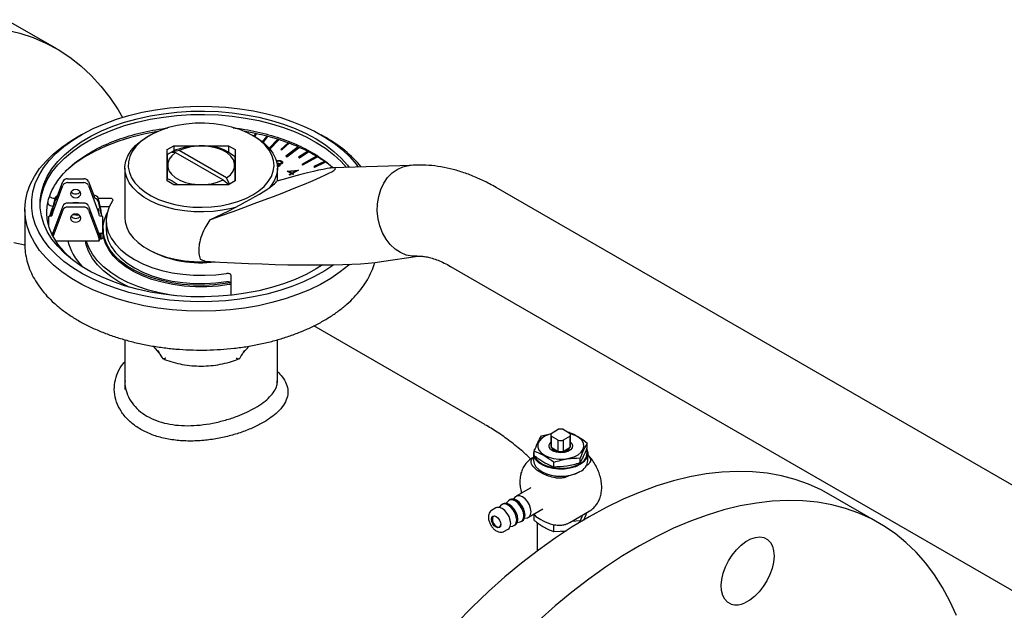
# Model space of a CAD drawing. Units: millimetres. Extents: x 10 to 410, y 6 to 287.
# Drawn here: x 316 to 364, y 106 to 135 of the extents above; entities that cross this region are included whole.
import ezdxf

# ---------------------------------------------------------------- set-up
doc = ezdxf.new("R2010")
doc.units = ezdxf.units.MM

msp = doc.modelspace()

# ---------------------------------------------------------------- linework, layer by layer
at = {"color": 7, "linetype": 'Continuous', "lineweight": 25}
for p, q in [((317.457, 133.446), (314.982, 134.874)), ((327.222, 129.274), (327.141, 129.146)), ((327.222, 129.267), (327.144, 129.144)), ((327.193, 129.116), (327.284, 129.261)), ((327.222, 129.267), (327.222, 129.274)), ((318.663, 129.208), (318.428, 129.072)), ((322.023, 129.175), (321.905, 129.107)), ((327.209, 129.107), (327.091, 129.175)), ((327.78, 129.144), (327.564, 128.869)), ((327.78, 129.137), (327.568, 128.867)), ((327.61, 128.834), (327.841, 129.128)), ((327.78, 129.137), (327.78, 129.144)), ((328.319, 128.99), (327.904, 128.553)), ((328.319, 128.983), (327.907, 128.549)), ((327.94, 128.511), (328.378, 128.971)), ((328.319, 128.983), (328.319, 128.99)), ((328.832, 128.814), (328.468, 128.492)), ((328.832, 128.808), (328.474, 128.49)), ((328.524, 128.471), (328.888, 128.793)), ((328.832, 128.808), (328.832, 128.814)), ((330.686, 129.072), (330.45, 129.208)), ((322.89, 128.485), (323.218, 128.675)), ((322.89, 126.94), (322.89, 128.485)), ((323.482, 128.435), (323.125, 128.363)), ((323.125, 128.363), (323.305, 128.333)), ((323.218, 128.675), (325.895, 128.675)), ((323.218, 128.675), (323.218, 128.428)), ((323.305, 128.333), (325.632, 126.99)), ((325.809, 127.092), (323.482, 128.435)), ((325.895, 128.675), (326.223, 128.485)), ((325.895, 128.675), (325.895, 128.328)), ((326.223, 128.485), (326.223, 126.94)), ((328.468, 128.492), (328.524, 128.471)), ((329.329, 128.613), (328.721, 128.155)), ((329.329, 128.606), (328.726, 128.153)), ((328.774, 128.132), (329.382, 128.59)), ((329.329, 128.606), (329.329, 128.613)), ((329.786, 128.397), (329.342, 128.11)), ((329.786, 128.39), (329.347, 128.107)), ((329.391, 128.084), (329.836, 128.371)), ((329.786, 128.39), (329.786, 128.397)), ((328.315, 127.896), (328.268, 127.917)), ((328.288, 127.798), (328.321, 127.822)), ((328.293, 127.795), (328.321, 127.816)), ((328.321, 127.816), (328.321, 127.822)), ((328.404, 127.763), (328.404, 127.77)), ((328.488, 127.813), (328.488, 127.819)), ((328.494, 127.919), (328.494, 127.926)), ((328.721, 128.155), (328.774, 128.132)), ((329.342, 128.11), (329.391, 128.084)), ((330.228, 128.152), (329.506, 127.753)), ((330.228, 128.145), (329.512, 127.749)), ((329.552, 127.725), (330.274, 128.124)), ((330.619, 127.9), (330.104, 127.655)), ((330.619, 127.893), (330.11, 127.651)), ((330.147, 127.626), (330.661, 127.87)), ((330.228, 128.145), (330.228, 128.152)), ((330.619, 127.893), (330.619, 127.9)), ((320.807, 127.577), (320.807, 125.127)), ((328.307, 126.942), (328.307, 127.577)), ((328.347, 127.673), (328.347, 127.68)), ((328.428, 127.716), (328.428, 127.723)), ((328.783, 127.424), (329.339, 127.473)), ((328.975, 127.309), (328.783, 127.424)), ((328.793, 127.418), (329.339, 127.466)), ((328.877, 127.255), (328.975, 127.309)), ((328.883, 127.251), (328.975, 127.302)), ((329.189, 127.427), (328.897, 127.402)), ((328.897, 127.395), (328.897, 127.402)), ((328.897, 127.402), (329.015, 127.331)), ((328.897, 127.395), (329.015, 127.324)), ((329.015, 127.284), (328.917, 127.231)), ((328.975, 127.302), (328.975, 127.309)), ((329.015, 127.331), (329.189, 127.427)), ((329.015, 127.324), (329.189, 127.42)), ((329.015, 127.324), (329.015, 127.331)), ((329.063, 127.255), (329.015, 127.284)), ((329.347, 127.468), (329.055, 127.307)), ((329.055, 127.307), (329.103, 127.277)), ((329.055, 127.3), (329.055, 127.307)), ((329.055, 127.3), (329.097, 127.274)), ((329.103, 127.277), (329.063, 127.255)), ((329.189, 127.42), (329.189, 127.427)), ((329.339, 127.473), (329.347, 127.468)), ((329.339, 127.466), (329.339, 127.473)), ((329.339, 127.466), (329.341, 127.464)), ((329.506, 127.753), (329.552, 127.725)), ((330.104, 127.655), (330.147, 127.626)), ((330.995, 127.617), (330.869, 127.566)), ((330.995, 127.61), (330.894, 127.569)), ((330.995, 127.61), (330.995, 127.617)), ((331.023, 127.581), (331.034, 127.585)), ((334.866, 127.706), (331.036, 127.582)), ((317.427, 126.031), (317.753, 126.905)), ((317.992, 127.049), (318.788, 127.049)), ((317.992, 126.857), (318.788, 126.857)), ((319.027, 126.905), (319.332, 126.088)), ((323.218, 126.75), (322.89, 126.94)), ((325.632, 126.99), (325.919, 126.764)), ((325.954, 126.784), (325.809, 127.092)), ((326.223, 126.94), (325.895, 126.75)), ((328.917, 127.231), (328.877, 127.255)), ((317.261, 125.392), (317.753, 126.712)), ((319.027, 126.712), (319.519, 125.392)), ((325.895, 126.75), (323.218, 126.75)), ((383.969, 100.691), (339.054, 126.62)), ((317.365, 126.071), (317.226, 125.488)), ((317.365, 125.926), (317.321, 125.741)), ((317.35, 126.097), (317.374, 126.097)), ((318.788, 125.847), (317.992, 125.847)), ((319.499, 126.097), (320.051, 126.097)), ((319.638, 125.488), (319.508, 126.068)), ((319.638, 125.343), (319.508, 125.924)), ((315.89, 125.535), (315.89, 123.834)), ((317.226, 125.488), (317.226, 125.343)), ((317.261, 125.584), (317.321, 125.745)), ((317.753, 125.702), (317.261, 124.382)), ((317.261, 125.584), (317.261, 125.392)), ((317.753, 125.509), (317.277, 124.233)), ((318.788, 125.654), (317.992, 125.654)), ((319.027, 125.702), (319.519, 124.382)), ((319.027, 125.509), (319.519, 124.189)), ((319.519, 125.392), (319.519, 125.58)), ((319.593, 125.689), (320.05, 125.689)), ((319.638, 125.343), (319.638, 125.488)), ((317.048, 124.785), (317.057, 124.871)), ((317.14, 125.221), (317.057, 125.173)), ((317.057, 125.173), (317.057, 124.789)), ((317.14, 125.221), (317.223, 125.221)), ((317.187, 125.248), (317.187, 125.247)), ((317.239, 125.321), (317.239, 125.321)), ((318.266, 125.287), (318.49, 125.252)), ((318.532, 125.277), (318.331, 125.308)), ((318.49, 125.252), (318.533, 125.277)), ((319.541, 125.323), (319.541, 125.328)), ((319.557, 125.221), (319.64, 125.221)), ((319.723, 125.173), (319.64, 125.221)), ((319.675, 125.247), (319.675, 125.248)), ((319.723, 124.401), (319.723, 125.173)), ((319.89, 124.991), (319.89, 124.583)), ((317.261, 124.382), (317.261, 124.264)), ((319.519, 124.189), (319.519, 124.382)), ((319.64, 124.352), (319.723, 124.401)), ((319.723, 124.542), (319.741, 124.644)), ((319.723, 124.401), (319.723, 124.128)), ((319.74, 124.583), (319.74, 124.338)), ((315.897, 123.778), (315.349, 123.889)), ((317.411, 123.997), (319.55, 123.997)), ((319.557, 124.352), (319.557, 124.08)), ((319.64, 124.352), (319.557, 124.352)), ((319.64, 124.08), (319.557, 124.08)), ((319.64, 124.08), (319.64, 124.352)), ((319.723, 124.128), (319.64, 124.08)), ((319.741, 124.275), (319.74, 124.338)), ((315.89, 123.809), (315.89, 123.834)), ((321.905, 123.596), (322.023, 123.528)), ((333.427, 122.975), (335.212, 123.237)), ((336.812, 122.738), (381.728, 96.808)), ((326.015, 122.302), (326.015, 121.315)), ((338.507, 114.952), (330.092, 119.811)), ((320.807, 119.127), (320.807, 116.674)), ((328.307, 117.014), (328.307, 119.129)), ((322.197, 118.814), (322.5, 118.466)), ((326.614, 118.466), (326.918, 118.815)), ((341.767, 114.522), (342.113, 114.722)), ((342.356, 114.722), (342.702, 114.522)), ((341.282, 114.394), (341.786, 114.515)), ((341.751, 114.452), (341.751, 113.908)), ((342.113, 114.182), (341.767, 114.382)), ((341.767, 114.382), (341.767, 113.838)), ((342.702, 114.382), (342.356, 114.182)), ((342.702, 113.838), (342.702, 114.382)), ((342.718, 113.908), (342.718, 114.452)), ((341.767, 113.838), (342.113, 113.638)), ((342.113, 113.638), (342.113, 114.182)), ((342.356, 114.182), (342.356, 113.638)), ((342.356, 113.638), (342.702, 113.838)), ((343.536, 113.833), (343.536, 114.046)), ((340.901, 113.527), (340.901, 113.187)), ((340.933, 113.43), (340.933, 113.643)), ((343.187, 113.081), (343.187, 113.294)), ((343.568, 113.187), (343.568, 113.527)), ((341.886, 112.88), (341.886, 113.093)), ((343.496, 112.938), (343.529, 112.957)), ((341.291, 112.642), (341.315, 112.629)), ((342.586, 112.412), (342.648, 112.448)), ((343.154, 112.629), (343.177, 112.642)), ((340.756, 111.842), (340.049, 111.434)), ((339.997, 111.392), (339.906, 111.289)), ((357.88, 110.11), (355.405, 111.539)), ((339.047, 110.855), (338.835, 110.733)), ((339.29, 110.983), (339.199, 110.88)), ((339.401, 111.06), (339.342, 111.026)), ((339.644, 111.187), (339.553, 111.084)), ((339.754, 111.264), (339.695, 111.23)), ((340.452, 110.344), (340.587, 110.371)), ((340.649, 110.394), (341.356, 110.803)), ((340.907, 110.544), (340.936, 110.516)), ((340.933, 110.24), (340.933, 110.508)), ((342.68, 110.143), (343.622, 110.687)), ((343.3, 110.501), (343.187, 110.224)), ((343.375, 110.248), (343.536, 110.643)), ((339.745, 109.935), (339.879, 109.963)), ((339.942, 109.986), (340.001, 110.02)), ((340.098, 110.14), (340.233, 110.167)), ((340.295, 110.19), (340.354, 110.224)), ((341.068, 110.14), (341.068, 108.731)), ((341.465, 109.877), (341.526, 109.848)), ((341.886, 109.691), (341.886, 110.022)), ((343.187, 110.224), (342.769, 110.194)), ((343.187, 110.16), (343.187, 110.224)), ((343.429, 110.304), (343.408, 110.328)), ((339.435, 109.694), (339.647, 109.816)), ((341.886, 109.691), (342.511, 109.735))]:
    msp.add_line(p, q, dxfattribs=at)
at = {"color": 7, "linetype": 'Continuous', "lineweight": 25, "flags": 128}
for points in [[(312.009, 134.504), (312.775, 134.553), (313.522, 134.549), (314.25, 134.491), (314.956, 134.379), (315.639, 134.214), (316.297, 133.995), (316.928, 133.725), (317.532, 133.402), (318.105, 133.028), (318.647, 132.604), (319.157, 132.132), (319.633, 131.611), (320.074, 131.044), (320.479, 130.431), (320.69, 130.069)], [(331.084, 122.816), (330.632, 122.514), (330.133, 122.232), (329.595, 121.975), (329.022, 121.745), (328.418, 121.544), (327.786, 121.372), (327.132, 121.232), (326.46, 121.124), (325.774, 121.048), (325.08, 121.006), (324.382, 120.998), (323.686, 121.023), (322.995, 121.082), (322.316, 121.174), (321.652, 121.298), (321.009, 121.454), (320.39, 121.641), (319.801, 121.857), (319.245, 122.101), (318.726, 122.37), (318.248, 122.664), (317.815, 122.98), (317.429, 123.315), (317.093, 123.668), (316.809, 124.036), (316.579, 124.417), (316.406, 124.807), (316.289, 125.204), (316.231, 125.606), (316.231, 126.009), (316.289, 126.41), (316.406, 126.808), (316.579, 127.198), (316.809, 127.578), (317.093, 127.946), (317.429, 128.299), (317.815, 128.635), (318.248, 128.951), (318.726, 129.244), (319.245, 129.514), (319.801, 129.758), (320.39, 129.974), (321.009, 130.16), (321.652, 130.316), (322.316, 130.441), (322.995, 130.533), (323.686, 130.592), (324.382, 130.617), (325.08, 130.609), (325.774, 130.566), (326.46, 130.491), (327.132, 130.383), (327.786, 130.242), (328.418, 130.071), (329.022, 129.869), (329.595, 129.639), (330.133, 129.382), (330.632, 129.101), (331.088, 128.796), (331.498, 128.47), (331.859, 128.125), (332.17, 127.764), (332.275, 127.622)], [(316.641, 125.725), (316.647, 125.839), (316.706, 126.231), (316.823, 126.618), (316.997, 126.999), (317.227, 127.369), (317.511, 127.726), (317.847, 128.068), (318.233, 128.392), (318.666, 128.696), (319.142, 128.977), (319.659, 129.233), (320.212, 129.463), (320.797, 129.664), (321.41, 129.836), (322.046, 129.977), (322.7, 130.085), (323.369, 130.161), (324.046, 130.203), (324.727, 130.212), (325.407, 130.186), (326.08, 130.127), (326.743, 130.035), (327.389, 129.91), (328.014, 129.754), (328.613, 129.567), (329.182, 129.351), (329.718, 129.108), (330.215, 128.839), (330.67, 128.547), (331.08, 128.232), (331.441, 127.899), (331.708, 127.604)], [(330.53, 122.808), (330.215, 122.611), (329.718, 122.342), (329.182, 122.098), (328.613, 121.883), (328.014, 121.696), (327.389, 121.54), (326.743, 121.415), (326.08, 121.323), (325.407, 121.264), (324.727, 121.238), (324.046, 121.247), (323.369, 121.289), (322.7, 121.365), (322.046, 121.473), (321.41, 121.614), (320.797, 121.786), (320.212, 121.987), (319.659, 122.217), (319.142, 122.473), (318.666, 122.754), (318.233, 123.058), (317.847, 123.382), (317.511, 123.724), (317.227, 124.081), (316.997, 124.451), (316.823, 124.832), (316.706, 125.219), (316.647, 125.611), (316.647, 126.004), (316.706, 126.396), (316.823, 126.783), (316.997, 127.163), (317.227, 127.534), (317.511, 127.891), (317.847, 128.233), (318.233, 128.557), (318.666, 128.861), (319.142, 129.142), (319.659, 129.398), (320.212, 129.628), (320.797, 129.829), (321.41, 130.001), (322.046, 130.142), (322.7, 130.25), (323.369, 130.326), (324.046, 130.368), (324.727, 130.376), (325.407, 130.351), (326.08, 130.292), (326.743, 130.2), (327.389, 130.075), (328.014, 129.919), (328.613, 129.732), (329.182, 129.516), (329.718, 129.273), (330.215, 129.004), (330.67, 128.711), (331.08, 128.397), (331.441, 128.064), (331.752, 127.714), (331.833, 127.608)], [(327.091, 126.25), (327.394, 126.449), (327.65, 126.669), (327.856, 126.906), (328.008, 127.156), (328.103, 127.415), (328.14, 127.679), (328.118, 127.944), (328.037, 128.205), (327.899, 128.458), (327.707, 128.699), (327.463, 128.923), (327.171, 129.128), (326.836, 129.309), (326.463, 129.464), (326.06, 129.59), (325.631, 129.686), (325.185, 129.749), (324.729, 129.779), (324.27, 129.775), (323.816, 129.736), (323.373, 129.665), (322.95, 129.562), (322.554, 129.428), (322.191, 129.266), (321.866, 129.079), (321.585, 128.869), (321.354, 128.64), (321.175, 128.396), (321.051, 128.141), (320.985, 127.878), (320.978, 127.613), (321.029, 127.35), (321.138, 127.092), (321.304, 126.845), (321.523, 126.612), (321.791, 126.397), (322.106, 126.204), (322.46, 126.035), (322.849, 125.894), (323.265, 125.783), (323.704, 125.703), (324.156, 125.657), (324.614, 125.644), (325.072, 125.665), (325.521, 125.72), (325.955, 125.808), (326.365, 125.927), (326.746, 126.075), (327.091, 126.25)], [(322.413, 129.37), (321.74, 129.241), (321.088, 129.077), (320.464, 128.88), (319.873, 128.651), (319.32, 128.393), (318.81, 128.106), (318.347, 127.794), (317.935, 127.46), (317.868, 127.399)], [(327.222, 129.274), (326.904, 129.335), (326.7, 129.37)], [(331.86, 122.841), (331.812, 122.799), (331.396, 122.462), (330.933, 122.147), (330.427, 121.854), (329.88, 121.587), (329.297, 121.347), (328.682, 121.135), (328.038, 120.953), (327.371, 120.803), (326.684, 120.685), (325.983, 120.6), (325.272, 120.549), (324.557, 120.532), (323.841, 120.549), (323.13, 120.6), (322.429, 120.685), (321.743, 120.803), (321.075, 120.953), (320.432, 121.135), (319.817, 121.347), (319.234, 121.587), (318.687, 121.854), (318.181, 122.147), (317.718, 122.462), (317.301, 122.799), (316.935, 123.154), (316.62, 123.525), (316.36, 123.911), (316.155, 124.307), (316.008, 124.712), (315.92, 125.122), (315.89, 125.535), (315.92, 125.948), (316.008, 126.359), (316.155, 126.763), (316.36, 127.16), (316.62, 127.545), (316.935, 127.916), (317.301, 128.272), (317.718, 128.608), (318.181, 128.924), (318.428, 129.072)], [(326.231, 125.639), (326.046, 125.59), (325.603, 125.498), (325.143, 125.438), (324.675, 125.413), (324.204, 125.421), (323.739, 125.464), (323.287, 125.54), (322.854, 125.648), (322.449, 125.786), (322.077, 125.953), (321.744, 126.145), (321.455, 126.36), (321.216, 126.594), (321.028, 126.843), (320.897, 127.104), (320.823, 127.373), (320.809, 127.645), (320.853, 127.915), (320.956, 128.18), (321.115, 128.436), (321.329, 128.678), (321.594, 128.903), (321.905, 129.107)], [(327.209, 129.107), (327.37, 129.008), (327.658, 128.793), (327.898, 128.559), (328.085, 128.31), (328.216, 128.049), (328.29, 127.78), (328.305, 127.509), (328.261, 127.238), (328.158, 126.973), (327.998, 126.717), (327.912, 126.61)], [(323.305, 128.333), (323.117, 128.178), (322.986, 128.004), (322.917, 127.819), (322.913, 127.629), (322.974, 127.443), (323.098, 127.267), (323.28, 127.109), (323.512, 126.975), (323.785, 126.87), (324.09, 126.799), (324.412, 126.764), (324.741, 126.766), (325.062, 126.806), (325.363, 126.881), (325.632, 126.99)], [(325.809, 127.092), (325.997, 127.247), (326.128, 127.421), (326.197, 127.607), (326.201, 127.796), (326.14, 127.982), (326.016, 128.158), (325.834, 128.316), (325.602, 128.45), (325.328, 128.555), (325.024, 128.626), (324.701, 128.662), (324.373, 128.659), (324.052, 128.62), (323.751, 128.544), (323.482, 128.435)], [(335.177, 123.235), (334.929, 123.236), (334.638, 123.294), (334.357, 123.412), (334.093, 123.585), (333.853, 123.81), (333.645, 124.08), (333.472, 124.388), (333.341, 124.725), (333.255, 125.083), (333.217, 125.451), (333.226, 125.819), (333.284, 126.179), (333.388, 126.518), (333.535, 126.829), (333.722, 127.103), (333.944, 127.332), (334.194, 127.511), (334.466, 127.634), (334.752, 127.697), (334.788, 127.701)], [(318.39, 126.108), (318.486, 126.124), (318.567, 126.168), (318.621, 126.234), (318.64, 126.312), (318.621, 126.391), (318.567, 126.457), (318.486, 126.501), (318.39, 126.517), (318.294, 126.501), (318.213, 126.457), (318.159, 126.391), (318.14, 126.312), (318.159, 126.234), (318.213, 126.168), (318.294, 126.124), (318.39, 126.108)], [(317.017, 125.881), (317.021, 125.85), (317.043, 125.806), (317.081, 125.767), (317.134, 125.735), (317.199, 125.71), (317.273, 125.694), (317.275, 125.694)], [(320.207, 125.966), (320.04, 125.668), (319.934, 125.36), (319.891, 125.048), (319.911, 124.735), (319.994, 124.425), (320.139, 124.123), (320.343, 123.833), (320.605, 123.558), (320.92, 123.303), (321.284, 123.07), (321.693, 122.864), (322.14, 122.686), (322.62, 122.54), (323.126, 122.426), (323.652, 122.348), (324.19, 122.305), (324.733, 122.299), (325.273, 122.329), (325.804, 122.395)], [(320.051, 126.097), (320.091, 126.094), (320.129, 126.086), (320.162, 126.073), (320.189, 126.055), (320.208, 126.035), (320.217, 126.012), (320.217, 125.989), (320.207, 125.966)], [(317.119, 125.209), (317.223, 125.535), (317.257, 125.618)], [(326.015, 121.932), (325.739, 121.887), (325.218, 121.828), (324.69, 121.803), (324.159, 121.811), (323.633, 121.853), (323.119, 121.929), (322.622, 122.036), (322.148, 122.174), (321.704, 122.342), (321.295, 122.537), (320.925, 122.756), (320.599, 122.998), (320.321, 123.259), (320.094, 123.536), (319.922, 123.826), (319.806, 124.125), (319.747, 124.429), (319.747, 124.736), (319.806, 125.04), (319.922, 125.339), (319.936, 125.367)], [(318.39, 124.906), (318.486, 124.921), (318.567, 124.965), (318.621, 125.032), (318.64, 125.11), (318.621, 125.188), (318.567, 125.254), (318.486, 125.298), (318.39, 125.314), (318.294, 125.298), (318.213, 125.254), (318.159, 125.188), (318.14, 125.11), (318.159, 125.032), (318.213, 124.965), (318.294, 124.921), (318.39, 124.906)], [(320.807, 125.127), (320.823, 124.923), (320.897, 124.655), (321.028, 124.394), (321.216, 124.144), (321.455, 123.91), (321.744, 123.695), (322.077, 123.503), (322.449, 123.336), (322.854, 123.198), (323.287, 123.09), (323.739, 123.014), (324.204, 122.972), (324.675, 122.963), (325.003, 122.977)], [(326.015, 121.854), (325.941, 121.841), (325.394, 121.766), (324.836, 121.729), (324.274, 121.729), (323.716, 121.767), (323.169, 121.842), (322.641, 121.953), (322.139, 122.098), (321.669, 122.277), (321.239, 122.485), (320.854, 122.721), (320.518, 122.982), (320.237, 123.263), (320.015, 123.56), (319.854, 123.871), (319.756, 124.191), (319.723, 124.514)], [(319.89, 124.583), (319.911, 124.327), (319.994, 124.017), (320.139, 123.715), (320.343, 123.424), (320.605, 123.15), (320.92, 122.894), (321.284, 122.662), (321.693, 122.456), (322.14, 122.278), (322.62, 122.131), (323.126, 122.018), (323.652, 121.94), (324.19, 121.897), (324.733, 121.89), (325.273, 121.92), (325.804, 121.986)], [(321.014, 121.72), (320.96, 121.745), (320.514, 121.977), (320.113, 122.234), (319.761, 122.514), (319.462, 122.814), (319.218, 123.13), (319.033, 123.46), (318.909, 123.798), (318.866, 123.997)], [(323.299, 121.295), (323.083, 121.326), (322.513, 121.432), (321.965, 121.573), (321.445, 121.746), (320.96, 121.949), (320.514, 122.181), (320.113, 122.438), (319.761, 122.718), (319.462, 123.018), (319.218, 123.334), (319.033, 123.664), (318.911, 123.997)], [(325.804, 122.395), (325.842, 122.398), (325.88, 122.397), (325.916, 122.39), (325.949, 122.379), (325.977, 122.363), (325.998, 122.345), (326.011, 122.324), (326.015, 122.302)], [(325.804, 121.986), (325.842, 121.99), (325.88, 121.988), (325.916, 121.982), (325.949, 121.97), (325.977, 121.955), (325.998, 121.937), (326.011, 121.916), (326.015, 121.894)], [(341.759, 114.502), (341.697, 114.484), (341.481, 114.397), (341.306, 114.283), (341.181, 114.149), (341.113, 114.003), (341.105, 113.851), (341.159, 113.702), (341.27, 113.564), (341.433, 113.445)], [(341.433, 113.445), (341.639, 113.351), (341.878, 113.287), (342.136, 113.256), (342.399, 113.261), (342.653, 113.3), (342.885, 113.372), (343.081, 113.473), (343.232, 113.597), (343.329, 113.739), (343.367, 113.889), (343.344, 114.04), (343.262, 114.184), (343.123, 114.314), (342.937, 114.421), (342.713, 114.501), (342.71, 114.502)], [(343.177, 112.983), (342.953, 112.878), (342.694, 112.804), (342.414, 112.764), (342.126, 112.76), (341.843, 112.791), (341.578, 112.857), (341.344, 112.954), (341.152, 113.078), (341.01, 113.223), (340.925, 113.382), (340.902, 113.548), (340.941, 113.713), (340.961, 113.755)], [(342.718, 114.096), (342.778, 114.03), (342.817, 113.922), (342.794, 113.812), (342.709, 113.712), (342.573, 113.634), (342.401, 113.585), (342.21, 113.571), (342.022, 113.594), (341.857, 113.651), (341.733, 113.736), (341.664, 113.839), (341.656, 113.95), (341.71, 114.056), (341.751, 114.096)], [(343.507, 113.756), (343.509, 113.753), (343.563, 113.589), (343.556, 113.423), (343.486, 113.261), (343.358, 113.112), (343.177, 112.983)], [(340.97, 113.38), (341.04, 113.258), (341.179, 113.116), (341.366, 112.995), (341.595, 112.901), (341.853, 112.837), (342.129, 112.806), (342.41, 112.81), (342.683, 112.85), (342.935, 112.922), (343.154, 113.023)], [(340.901, 113.187), (340.925, 113.042), (341.01, 112.882), (341.152, 112.738), (341.344, 112.614), (341.578, 112.517), (341.843, 112.451), (342.126, 112.419), (342.414, 112.424), (342.694, 112.464), (342.953, 112.538), (343.177, 112.642)], [(355.405, 111.539), (355.03, 111.742), (354.406, 112.026), (353.754, 112.257), (353.077, 112.436), (352.377, 112.561), (351.654, 112.633), (350.912, 112.65), (350.15, 112.614), (349.373, 112.524), (348.581, 112.381), (347.776, 112.184), (346.961, 111.934), (346.137, 111.633), (345.307, 111.28), (344.472, 110.876), (343.636, 110.423), (342.798, 109.922), (341.963, 109.373), (341.131, 108.779), (340.306, 108.14), (339.488, 107.459), (338.681, 106.737), (337.885, 105.975), (337.104, 105.177)], [(340.587, 110.371), (340.598, 110.374), (340.692, 110.428), (340.752, 110.53), (340.773, 110.669), (340.752, 110.833), (340.692, 111.004), (340.598, 111.166), (340.48, 111.304), (340.349, 111.404), (340.218, 111.456), (340.099, 111.454), (340.006, 111.4), (339.997, 111.392)], [(339.647, 109.816), (339.69, 109.85), (339.751, 109.951), (339.771, 110.091), (339.751, 110.254), (339.69, 110.426), (339.596, 110.588), (339.478, 110.726), (339.347, 110.826), (339.216, 110.877), (339.098, 110.876), (339.047, 110.855)], [(339.879, 109.963), (339.891, 109.966), (339.985, 110.02), (340.045, 110.122), (340.066, 110.261), (340.045, 110.424), (339.985, 110.596), (339.891, 110.758), (339.773, 110.896), (339.642, 110.996), (339.511, 111.048), (339.392, 111.046), (339.299, 110.992), (339.29, 110.983)], [(340.001, 110.02), (340.044, 110.054), (340.104, 110.156), (340.125, 110.295), (340.104, 110.458), (340.044, 110.63), (339.95, 110.792), (339.832, 110.93), (339.701, 111.03), (339.57, 111.082), (339.451, 111.08), (339.401, 111.06)], [(340.233, 110.167), (340.245, 110.17), (340.339, 110.224), (340.399, 110.326), (340.42, 110.465), (340.399, 110.628), (340.339, 110.8), (340.245, 110.962), (340.126, 111.1), (339.995, 111.2), (339.864, 111.252), (339.746, 111.25), (339.652, 111.196), (339.644, 111.187)], [(340.354, 110.224), (340.397, 110.258), (340.458, 110.36), (340.478, 110.499), (340.458, 110.662), (340.397, 110.834), (340.304, 110.996), (340.185, 111.134), (340.054, 111.234), (339.923, 111.286), (339.805, 111.284), (339.754, 111.264)], [(361.677, 105.56), (361.356, 106.269), (360.997, 106.935), (360.602, 107.559), (360.169, 108.138), (359.702, 108.67), (359.201, 109.155), (358.666, 109.591), (358.101, 109.978), (357.505, 110.313), (356.881, 110.597), (356.229, 110.829), (355.552, 111.007), (354.852, 111.132), (354.129, 111.204), (353.386, 111.222), (352.625, 111.185), (351.848, 111.095), (351.056, 110.952), (350.251, 110.755), (349.436, 110.506), (348.612, 110.204), (347.782, 109.851), (346.947, 109.447), (346.11, 108.994), (345.273, 108.493), (344.438, 107.944), (343.606, 107.35), (342.781, 106.712), (341.963, 106.03), (341.156, 105.308)], [(338.823, 110.298), (338.84, 110.39), (338.89, 110.447), (338.965, 110.462), (339.052, 110.431), (339.14, 110.36), (339.215, 110.26), (339.265, 110.145), (339.282, 110.033), (339.265, 109.942), (339.215, 109.884), (339.14, 109.87), (339.052, 109.9), (338.965, 109.971), (338.89, 110.072), (338.84, 110.187), (338.823, 110.298)], [(339.065, 110.424), (338.997, 110.445), (338.93, 110.432), (338.886, 110.38), (338.87, 110.298)], [(338.87, 110.298), (338.886, 110.198), (338.93, 110.095), (338.997, 110.005), (339.076, 109.941), (339.155, 109.914), (339.222, 109.927), (339.267, 109.978), (339.282, 110.047)], [(342.277, 109.71), (342.365, 109.714), (342.492, 109.726)], [(350.601, 106.119), (350.431, 106.213), (350.293, 106.359), (350.194, 106.552), (350.136, 106.785), (350.122, 107.051), (350.151, 107.341), (350.223, 107.645), (350.335, 107.953), (350.484, 108.254), (350.665, 108.537), (350.871, 108.795), (351.095, 109.017), (351.33, 109.196), (351.568, 109.327), (351.802, 109.405), (352.022, 109.427), (352.221, 109.392), (352.394, 109.302), (352.534, 109.159), (352.635, 108.969), (352.696, 108.738), (352.714, 108.474), (352.688, 108.186), (352.618, 107.882), (352.509, 107.575), (352.362, 107.273), (352.184, 106.988), (351.979, 106.728), (351.756, 106.504), (351.521, 106.321), (351.283, 106.187)]]:
    msp.add_lwpolyline(points, dxfattribs=at)
at = {"color": 7, "linetype": 'Continuous', "lineweight": 25}
for centre, radius, start, end in [((324.762, 117.406), 12.114, 77.9827, 78.2855), ((324.839, 117.765), 11.752, 75.5104, 77.9926), ((324.934, 118.131), 11.368, 75.1838, 75.5001), ((325.026, 118.477), 11.016, 72.6055, 75.197), ((325.148, 118.868), 10.601, 72.2606, 72.592), ((325.269, 119.244), 10.212, 69.5791, 72.2767), ((325.408, 119.62), 9.805, 69.2138, 69.5626), ((325.57, 120.043), 9.358, 66.3141, 69.2335), ((327.713, 123.712), 6.129, 39.6947, 60.9882), ((324.073, 126.674), 1.951, 112.677, 127.3176), ((325.739, 120.43), 8.929, 65.9229, 66.2941), ((325.921, 120.836), 8.492, 62.9254, 65.9441), ((326.109, 121.205), 8.071, 62.5052, 62.9023), ((326.32, 121.608), 7.622, 59.1515, 62.5332), ((326.555, 122.001), 7.158, 58.6929, 59.1239), ((326.751, 122.324), 6.786, 55.2546, 58.7228), ((326.974, 122.645), 6.39, 54.7602, 55.2244), ((327.207, 122.973), 5.993, 50.7882, 54.7985), ((327.447, 123.268), 5.607, 50.243, 50.7494), ((317.979, 126.801), 0.249, 87.0181, 155.3304), ((317.979, 126.608), 0.249, 87.0181, 155.3304), ((318.801, 126.801), 0.249, 24.6696, 92.9819), ((318.801, 126.608), 0.249, 24.6696, 92.9818), ((318.381, 126.561), 0.26, 215.7728, 272.0674), ((318.4, 126.561), 0.26, 267.9325, 324.2272), ((317.336, 126.557), 0.459, 238.8172, 271.7043), ((317.573, 126.011), 0.217, 111.1831, 163.9242), ((317.555, 125.877), 0.196, 130.6133, 165.5569), ((317.979, 125.598), 0.249, 87.0181, 155.3304), ((318.39, 124.683), 1.193, 77.215, 102.785), ((318.801, 125.598), 0.249, 24.6696, 92.9819), ((319.28, 125.996), 0.239, 17.5635, 90.8131), ((319.288, 125.857), 0.231, 16.8905, 78.9957), ((317.979, 125.406), 0.249, 87.0181, 155.3304), ((318.801, 125.406), 0.249, 24.6695, 92.9819), ((318.39, 125.367), 0.273, 216.1904, 323.8096), ((320.794, 124.722), 2.885, 194.5567, 223.7731), ((324.524, 128.293), 5.381, 242.3029, 277.8711), ((342.234, 113.904), 0.827, 81.5554, 98.4444), ((341.918, 114.452), 0.167, 155.1875, 204.813), ((342.551, 114.452), 0.167, 335.1866, 24.8139), ((341.921, 113.909), 0.17, 180.2982, 204.6389), ((342.136, 114.078), 0.441, 213.0226, 266.9828), ((342.234, 115), 0.827, 261.5551, 278.4447), ((342.333, 114.078), 0.441, 273.0171, 326.9775), ((342.547, 113.909), 0.17, 335.3657, 359.6956), ((342.234, 114.456), 0.827, 261.5551, 278.4447), ((342.951, 113.561), 0.575, 290.6024, 14.49), ((342.911, 113.246), 0.659, 293.8105, 354.8694), ((342.234, 114.392), 1.989, 242.465, 297.5296), ((350.859, 106.993), 0.911, 253.5614, 297.7429)]:
    msp.add_arc(centre, radius, start, end, dxfattribs=at)
for centre, major_axis, ratio, start_param, end_param in [((318.074, 123.201), (13.087, 4.353), 0.037775, 5.255653, 6.946721), ((324.557, 125.308), (3.746, 1.712), 0.104615, 4.777619, 6.122382), ((317.261, 125.321), (0.031, 0.123), 0.165189, 0.997647, 2.568443), ((317.261, 125.321), (0.031, 0.456), 0.04708, 0.95855, 1.576003), ((319.519, 125.321), (-0.031, 0.123), 0.165189, 3.714742, 5.285539), ((319.519, 125.321), (-0.031, 0.456), 0.04708, 4.721484, 5.133185), ((317.261, 124.453), (0.031, 0.123), 0.165189, 2.568443, 4.139239), ((319.519, 124.453), (-0.031, 0.123), 0.165189, 2.143946, 3.714742), ((319.519, 124.453), (-0.031, 0.456), 0.04708, 2.183043, 3.753839), ((325.41, 124.771), (4.338, -1.848), 0.401899, 4.67463, 4.731305), ((319.761, 124.832), (14.73, -1.435), 0.097052, 5.067288, 5.910148), ((324.557, 119.064), (-3.797, 5.759), 0.297904, 1.45575, 1.517059), ((324.557, 119.064), (3.797, 5.759), 0.297904, 4.766126, 4.827436)]:
    msp.add_ellipse(centre, major_axis=major_axis, ratio=ratio, start_param=start_param, end_param=end_param, dxfattribs=at)
for points, knots in [([(318.112, 123.177), (318.02, 123.263), (317.821, 123.449), (317.57, 123.75), (317.351, 124.073), (317.18, 124.404), (317.058, 124.741), (316.986, 125.084), (316.965, 125.431), (316.996, 125.779), (317.079, 126.127), (317.214, 126.47), (317.4, 126.806), (317.635, 127.132), (317.916, 127.447), (318.243, 127.747), (318.613, 128.033), (319.024, 128.3), (319.473, 128.549), (319.958, 128.776), (320.475, 128.98), (321.021, 129.159), (321.591, 129.313), (322.183, 129.437), (322.628, 129.515), (322.876, 129.541), (322.918, 129.546)], [0, 0, 0, 0, 0.036794, 0.079585, 0.122513, 0.165683, 0.209212, 0.253201, 0.297666, 0.342467, 0.38725, 0.431686, 0.475658, 0.519198, 0.562411, 0.605412, 0.648293, 0.691123, 0.73394, 0.776766, 0.819617, 0.862499, 0.905413, 0.948359, 0.991331, 1, 1, 1, 1]), ([(326.128, 129.553), (326.269, 129.536), (326.615, 129.495), (327.152, 129.395), (327.737, 129.259), (328.299, 129.095), (328.835, 128.907), (329.34, 128.694), (329.812, 128.459), (330.247, 128.204), (330.639, 127.929), (330.904, 127.721), (331.025, 127.601), (331.043, 127.582)], [0, 0, 0, 0, 0.069206, 0.170882, 0.272496, 0.374033, 0.475481, 0.57683, 0.678076, 0.779227, 0.880306, 0.98136, 1, 1, 1, 1]), ([(325.483, 128.554), (325.317, 128.588), (324.982, 128.656), (324.442, 128.679), (323.88, 128.619), (323.509, 128.523), (323.321, 128.475)], [0, 0, 0, 0, 0.232497, 0.47015, 0.731693, 1, 1, 1, 1]), ([(326.223, 128.126), (326.027, 128.262), (325.779, 128.432), (325.533, 128.533), (325.483, 128.554)], [0, 0, 0, 0, 0.793566, 1, 1, 1, 1]), ([(322.89, 128.226), (322.89, 128.17), (322.89, 128.058), (322.89, 127.807), (322.89, 127.471), (322.89, 127.197), (322.89, 127.057)], [0, 0, 0, 0, 0.25059, 0.505462, 0.749086, 1, 1, 1, 1]), ([(326.223, 126.94), (326.223, 127.038), (326.223, 127.285), (326.223, 127.622), (326.223, 127.926), (326.223, 128.059), (326.223, 128.126)], [0, 0, 0, 0, 0.183624, 0.461271, 0.726665, 1, 1, 1, 1]), ([(328.268, 127.917), (328.287, 127.925), (328.324, 127.941), (328.389, 127.948), (328.448, 127.943), (328.479, 127.931), (328.494, 127.926)], [0, 0, 0, 0, 0.280339, 0.559809, 0.779825, 1, 1, 1, 1]), ([(328.268, 127.91), (328.287, 127.918), (328.324, 127.934), (328.389, 127.941), (328.448, 127.936), (328.479, 127.924), (328.494, 127.919)], [0, 0, 0, 0, 0.280339, 0.559809, 0.779825, 1, 1, 1, 1]), ([(328.347, 127.68), (328.354, 127.687), (328.369, 127.702), (328.373, 127.728), (328.354, 127.765), (328.316, 127.784), (328.288, 127.798)], [0, 0, 0, 0, 0.186599, 0.373506, 0.560271, 1, 1, 1, 1]), ([(328.46, 127.9), (328.447, 127.904), (328.422, 127.913), (328.368, 127.914), (328.335, 127.903), (328.315, 127.896)], [0, 0, 0, 0, 0.280137, 0.55958, 1, 1, 1, 1]), ([(328.321, 127.822), (328.336, 127.817), (328.365, 127.806), (328.412, 127.799), (328.458, 127.803), (328.478, 127.814), (328.488, 127.819)], [0, 0, 0, 0, 0.280909, 0.561337, 0.780754, 1, 1, 1, 1]), ([(328.321, 127.816), (328.336, 127.81), (328.365, 127.799), (328.412, 127.792), (328.458, 127.796), (328.478, 127.807), (328.488, 127.813)], [0, 0, 0, 0, 0.280909, 0.561337, 0.780754, 1, 1, 1, 1]), ([(328.536, 127.798), (328.526, 127.792), (328.508, 127.78), (328.461, 127.768), (328.426, 127.769), (328.404, 127.77)], [0, 0, 0, 0, 0.280319, 0.560522, 1, 1, 1, 1]), ([(328.404, 127.77), (328.411, 127.761), (328.424, 127.746), (328.427, 127.73), (328.428, 127.723)], [0, 0, 0, 0, 0.559866, 1, 1, 1, 1]), ([(328.404, 127.763), (328.411, 127.755), (328.424, 127.74), (328.427, 127.723), (328.428, 127.716)], [0, 0, 0, 0, 0.559866, 1, 1, 1, 1]), ([(328.5, 127.868), (328.496, 127.874), (328.487, 127.886), (328.469, 127.895), (328.46, 127.9)], [0, 0, 0, 0, 0.4995948, 1, 1, 1, 1]), ([(328.488, 127.819), (328.496, 127.827), (328.508, 127.838), (328.504, 127.851), (328.502, 127.855)], [0, 0, 0, 0, 0.662387, 1, 1, 1, 1]), ([(328.488, 127.813), (328.496, 127.82), (328.508, 127.831), (328.504, 127.844), (328.502, 127.849)], [0, 0, 0, 0, 0.662387, 1, 1, 1, 1]), ([(328.494, 127.926), (328.511, 127.916), (328.545, 127.898), (328.566, 127.861), (328.563, 127.826), (328.545, 127.807), (328.536, 127.798)], [0, 0, 0, 0, 0.280043, 0.559885, 0.780103, 1, 1, 1, 1]), ([(328.494, 127.919), (328.511, 127.909), (328.545, 127.891), (328.567, 127.856), (328.562, 127.833), (328.56, 127.825)], [0, 0, 0, 0, 0.3762155, 0.7521617, 1, 1, 1, 1]), ([(328.291, 127.658), (328.299, 127.659), (328.321, 127.663), (328.336, 127.673), (328.347, 127.68)], [0, 0, 0, 0, 0.323632, 1, 1, 1, 1]), ([(328.395, 127.662), (328.375, 127.649), (328.348, 127.632), (328.309, 127.628), (328.298, 127.627)], [0, 0, 0, 0, 0.726905, 1, 1, 1, 1]), ([(328.347, 127.673), (328.356, 127.68), (328.365, 127.688), (328.366, 127.697), (328.367, 127.698)], [0, 0, 0, 0, 0.918402, 1, 1, 1, 1]), ([(328.428, 127.723), (328.427, 127.71), (328.425, 127.688), (328.404, 127.67), (328.395, 127.662)], [0, 0, 0, 0, 0.559452, 1, 1, 1, 1]), ([(339.054, 126.62), (338.948, 126.68), (338.647, 126.849), (338.145, 127.091), (337.546, 127.329), (336.946, 127.513), (336.348, 127.643), (335.758, 127.715), (335.237, 127.732), (334.917, 127.71), (334.787, 127.701)], [0, 0, 0, 0, 0.077188, 0.218722, 0.3602, 0.500674, 0.639425, 0.775789, 0.909297, 1, 1, 1, 1]), ([(322.89, 127.057), (322.941, 127.037), (323.121, 126.964), (323.303, 126.84), (323.434, 126.75)], [0, 0, 0, 0, 0.280773, 1, 1, 1, 1]), ([(317.226, 125.343), (317.219, 125.326), (317.204, 125.292), (317.186, 125.244), (317.176, 125.22), (317.174, 125.215)], [0, 0, 0, 0, 0.434981, 0.869952, 1, 1, 1, 1]), ([(317.226, 125.488), (317.219, 125.445), (317.206, 125.37), (317.193, 125.284), (317.187, 125.248)], [0, 0, 0, 0, 0.578336, 1, 1, 1, 1]), ([(319.675, 125.248), (319.67, 125.284), (319.658, 125.37), (319.645, 125.445), (319.638, 125.488)], [0, 0, 0, 0, 0.421658, 1, 1, 1, 1]), ([(319.697, 125.188), (319.692, 125.202), (319.679, 125.235), (319.66, 125.292), (319.645, 125.326), (319.638, 125.343)], [0, 0, 0, 0, 0.2773, 0.638646, 1, 1, 1, 1]), ([(324.98, 125.028), (324.912, 124.918), (324.76, 124.67), (324.577, 124.272), (324.462, 123.879), (324.43, 123.524), (324.453, 123.278), (324.492, 123.138), (324.504, 123.098)], [0, 0, 0, 0, 0.18009, 0.404819, 0.633621, 0.784518, 0.938948, 1, 1, 1, 1]), ([(315.897, 123.806), (315.896, 123.744), (315.893, 123.545), (315.944, 123.211), (316.047, 122.805), (316.204, 122.407), (316.411, 122.018), (316.668, 121.64), (316.975, 121.275), (317.328, 120.925), (317.727, 120.594), (318.168, 120.283), (318.648, 119.994), (319.165, 119.73), (319.713, 119.491), (320.291, 119.279), (320.894, 119.095), (321.519, 118.94), (322.162, 118.814), (322.819, 118.718), (323.486, 118.654), (324.159, 118.62), (324.834, 118.617), (325.508, 118.645), (326.177, 118.705), (326.835, 118.795), (327.481, 118.915), (328.109, 119.065), (328.716, 119.244), (329.298, 119.451), (329.853, 119.685), (330.376, 119.946), (330.865, 120.231), (331.316, 120.54), (331.726, 120.872), (332.091, 121.223), (332.41, 121.593), (332.679, 121.979), (332.893, 122.377), (333.031, 122.695), (333.077, 122.883), (333.09, 122.931)], [0, 0, 0, 0, 0.011313, 0.036587, 0.061885, 0.087321, 0.112979, 0.1389, 0.16508, 0.191481, 0.218045, 0.244715, 0.27144, 0.298182, 0.324914, 0.351624, 0.378308, 0.404966, 0.4316, 0.458215, 0.484814, 0.511405, 0.537991, 0.564578, 0.591172, 0.617776, 0.644398, 0.671042, 0.697714, 0.724419, 0.75116, 0.777938, 0.804751, 0.83159, 0.858429, 0.885231, 0.911945, 0.938504, 0.964843, 0.990909, 1, 1, 1, 1]), ([(335.186, 123.235), (335.211, 123.237), (335.282, 123.242), (335.433, 123.238), (335.652, 123.207), (335.911, 123.143), (336.196, 123.044), (336.497, 122.912), (336.709, 122.794), (336.812, 122.738)], [0, 0, 0, 0, 0.079904, 0.233219, 0.39534, 0.551294, 0.704531, 0.857055, 1, 1, 1, 1]), ([(322.64, 118.244), (322.648, 118.231), (322.661, 118.213), (322.673, 118.204), (322.677, 118.201)], [0, 0, 0, 0, 0.677368, 1, 1, 1, 1]), ([(322.826, 118.224), (322.826, 118.224), (322.82, 118.22), (322.795, 118.209), (322.755, 118.195), (322.708, 118.189), (322.688, 118.197), (322.677, 118.201)], [0, 0, 0, 0, 0.005387, 0.101987, 0.425008, 0.711865, 1, 1, 1, 1]), ([(322.687, 118.198), (322.743, 118.175), (322.939, 118.095), (323.291, 117.987), (323.746, 117.89), (324.211, 117.836), (324.681, 117.826), (325.15, 117.859), (325.61, 117.936), (326.04, 118.047), (326.304, 118.151), (326.426, 118.199)], [0, 0, 0, 0, 0.048128, 0.169045, 0.29002, 0.411023, 0.532046, 0.653087, 0.774146, 0.895221, 1, 1, 1, 1]), ([(326.287, 118.224), (326.288, 118.224), (326.294, 118.22), (326.318, 118.209), (326.359, 118.195), (326.406, 118.189), (326.426, 118.197), (326.436, 118.201)], [0, 0, 0, 0, 0.005387, 0.101987, 0.425008, 0.711865, 1, 1, 1, 1]), ([(326.436, 118.201), (326.445, 118.208), (326.457, 118.219), (326.47, 118.238), (326.474, 118.244)], [0, 0, 0, 0, 0.676591, 1, 1, 1, 1]), ([(327.633, 115.07), (327.47, 114.982), (327.14, 114.804), (326.562, 114.577), (325.938, 114.387), (325.279, 114.245), (324.591, 114.157), (323.892, 114.134), (323.197, 114.184), (322.535, 114.315), (321.922, 114.53), (321.389, 114.821), (320.944, 115.184), (320.607, 115.601), (320.381, 116.064), (320.277, 116.549), (320.295, 117.046), (320.449, 117.516), (320.622, 117.849), (320.773, 117.996), (320.796, 118.02)], [0, 0, 0, 0, 0.053878, 0.10931, 0.163178, 0.21849, 0.274587, 0.332183, 0.390736, 0.450938, 0.510325, 0.571462, 0.630404, 0.691045, 0.75019, 0.811038, 0.870284, 0.931336, 0.989093, 1, 1, 1, 1]), ([(328.307, 117.565), (328.39, 117.481), (328.587, 117.283), (328.761, 116.963), (328.845, 116.608), (328.797, 116.255), (328.624, 115.903), (328.352, 115.589), (328.017, 115.308), (327.762, 115.15), (327.633, 115.07)], [0, 0, 0, 0, 0.102658, 0.241275, 0.377073, 0.516922, 0.650778, 0.78887, 0.893369, 1, 1, 1, 1]), ([(320.819, 117.103), (320.816, 117.052), (320.804, 116.857), (320.892, 116.517), (321.082, 116.11), (321.382, 115.741), (321.764, 115.433), (322.225, 115.19), (322.737, 115.021), (323.299, 114.921), (323.892, 114.89), (324.513, 114.924), (325.139, 115.019), (325.761, 115.169), (326.319, 115.355), (326.814, 115.563), (327.083, 115.71), (327.219, 115.784)], [0, 0, 0, 0, 0.025599, 0.096719, 0.169921, 0.240563, 0.313387, 0.381799, 0.452228, 0.520219, 0.590078, 0.659979, 0.731823, 0.803132, 0.876581, 0.93759, 1, 1, 1, 1]), ([(327.219, 115.784), (327.354, 115.868), (327.628, 116.039), (327.938, 116.311), (328.162, 116.593), (328.29, 116.857), (328.296, 117.028), (328.298, 117.104)], [0, 0, 0, 0, 0.205298, 0.416528, 0.622629, 0.834394, 1, 1, 1, 1]), ([(340.754, 113.257), (340.625, 113.381), (340.304, 113.688), (339.751, 114.132), (339.134, 114.577), (338.708, 114.83), (338.508, 114.949)], [0, 0, 0, 0, 0.190768, 0.47312, 0.753401, 1, 1, 1, 1]), ([(340.933, 113.643), (340.99, 113.793), (341.106, 114.097), (341.223, 114.294), (341.282, 114.394)], [0, 0, 0, 0, 0.491212, 1, 1, 1, 1]), ([(342.583, 114.596), (342.621, 114.581), (342.793, 114.516), (343.108, 114.361), (343.388, 114.162), (343.53, 114.05), (343.536, 114.046)], [0, 0, 0, 0, 0.121066, 0.546131, 0.98333, 1, 1, 1, 1]), ([(343.536, 114.046), (343.479, 113.949), (343.362, 113.753), (343.246, 113.449), (343.187, 113.294)], [0, 0, 0, 0, 0.491212, 1, 1, 1, 1]), ([(343.187, 113.081), (343.244, 113.178), (343.36, 113.374), (343.477, 113.678), (343.536, 113.833)], [0, 0, 0, 0, 0.491213, 1, 1, 1, 1]), ([(340.852, 113.314), (340.814, 113.293), (340.703, 113.234), (340.554, 113.089), (340.411, 112.896), (340.308, 112.678), (340.241, 112.434), (340.223, 112.251), (340.223, 112.149), (340.223, 112.139)], [0, 0, 0, 0, 0.093112, 0.267034, 0.437378, 0.60828, 0.783816, 0.97895, 1, 1, 1, 1]), ([(342.586, 112.412), (342.576, 112.407), (342.523, 112.378), (342.404, 112.337), (342.2, 112.311), (341.924, 112.328), (341.584, 112.422), (341.217, 112.6), (340.928, 112.805), (340.785, 113.009), (340.768, 113.154), (340.811, 113.264), (340.877, 113.312), (340.901, 113.33)], [0, 0, 0, 0, 0.013702, 0.074439, 0.13635, 0.223358, 0.350807, 0.511632, 0.707292, 0.808728, 0.893188, 0.960573, 1, 1, 1, 1]), ([(341.886, 113.093), (341.881, 113.097), (341.742, 113.206), (341.462, 113.406), (341.147, 113.562), (340.971, 113.629), (340.933, 113.643)], [0, 0, 0, 0, 0.01667, 0.442059, 0.878934, 1, 1, 1, 1]), ([(340.933, 113.43), (340.971, 113.4), (341.143, 113.267), (341.458, 113.059), (341.738, 112.935), (341.881, 112.882), (341.886, 112.88)], [0, 0, 0, 0, 0.121066, 0.546131, 0.98333, 1, 1, 1, 1]), ([(343.187, 113.294), (342.974, 113.288), (342.54, 113.275), (342.107, 113.154), (341.886, 113.093)], [0, 0, 0, 0, 0.491213, 1, 1, 1, 1]), ([(343.568, 113.459), (343.609, 113.407), (343.685, 113.31), (343.701, 113.164), (343.649, 113.042), (343.568, 112.984), (343.529, 112.957)], [0, 0, 0, 0, 0.31972, 0.587852, 0.801778, 1, 1, 1, 1]), ([(343.615, 110.691), (343.649, 110.708), (343.755, 110.763), (343.901, 110.902), (344.048, 111.092), (344.154, 111.309), (344.223, 111.546), (344.252, 111.803), (344.241, 112.078), (344.188, 112.366), (344.092, 112.655), (343.959, 112.938), (343.789, 113.201), (343.656, 113.377), (343.575, 113.452), (343.568, 113.458)], [0, 0, 0, 0, 0.036538, 0.116027, 0.193762, 0.271601, 0.351407, 0.434873, 0.522935, 0.61491, 0.70852, 0.802244, 0.896293, 0.99147, 1, 1, 1, 1]), ([(341.886, 112.88), (342.099, 112.886), (342.532, 112.9), (342.966, 113.02), (343.187, 113.081)], [0, 0, 0, 0, 0.491212, 1, 1, 1, 1]), ([(340.223, 112.139), (340.225, 112.078), (340.23, 111.921), (340.258, 111.734), (340.299, 111.61), (340.308, 111.583)], [0, 0, 0, 0, 0.32854, 0.851768, 1, 1, 1, 1]), ([(338.837, 110.732), (338.835, 110.732), (338.794, 110.718), (338.738, 110.649), (338.685, 110.541), (338.679, 110.454), (338.677, 110.411)], [0, 0, 0, 0, 0.018371, 0.352815, 0.678949, 1, 1, 1, 1]), ([(338.677, 110.411), (338.678, 110.382), (338.681, 110.301), (338.719, 110.16), (338.796, 109.998), (338.902, 109.854), (339.029, 109.74), (339.164, 109.669), (339.294, 109.65), (339.388, 109.662), (339.425, 109.692), (339.432, 109.698)], [0, 0, 0, 0, 0.0721, 0.205, 0.33755, 0.470355, 0.604661, 0.742146, 0.861301, 0.973372, 1, 1, 1, 1]), ([(340.936, 110.516), (340.942, 110.508), (341.01, 110.416), (341.275, 110.261), (341.619, 110.092), (341.975, 110.009), (342.225, 110), (342.398, 110.02), (342.468, 110.05), (342.483, 110.057)], [0, 0, 0, 0, 0.023409, 0.272765, 0.576128, 0.733402, 0.864354, 0.968833, 1, 1, 1, 1]), ([(340.933, 110.24), (340.971, 110.211), (341.143, 110.078), (341.458, 109.87), (341.738, 109.745), (341.881, 109.693), (341.886, 109.691)], [0, 0, 0, 0, 0.120745, 0.545878, 0.983147, 1, 1, 1, 1]), ([(342.483, 110.058), (342.506, 110.064), (342.574, 110.082), (342.633, 110.121), (342.673, 110.147)], [0, 0, 0, 0, 0.327165, 1, 1, 1, 1])]:
    msp.add_open_spline(points, degree=3, knots=knots, dxfattribs=at)

doc.saveas('drawing.dxf')
